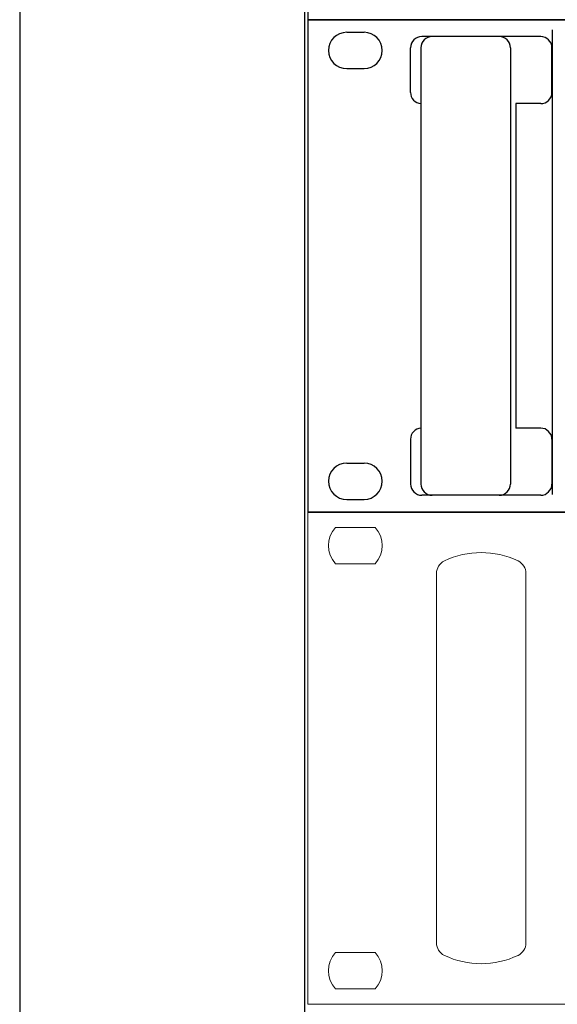
# Model space of a CAD drawing. Units: inches. Extents: x -677 to 1539, y 78 to 1226.
# Drawn here: x -677 to -628, y 962 to 1050 of the extents above; entities that cross this region are included whole.
import ezdxf

# ---------------------------------------------------------------- set-up
doc = ezdxf.new("R2010")
doc.units = ezdxf.units.IN
doc.header["$MEASUREMENT"] = 0
for name, color, linetype in [('drawing', 250, 'Continuous'), ('I detail', 255, 'Continuous'), ('Inter-m detail', 255, 'Continuous'), ('RACK', 4, 'Continuous')]:
    doc.layers.add(name, color=color, linetype=linetype)

# ---------------------------------------------------------------- blocks, each defined once
blk = doc.blocks.new('PV-6232A Front')
at = {"layer": 'I detail', "color": 7, "linetype": 'Continuous', "lineweight": 15}
for p, q in [((-60.25, 21.875), (-60.25, 22)), ((-60.25, 22), (60.25, 22)), ((-60.25, 0.125), (-60.25, 21.875)), ((-57.242, 21.313), (-59.008, 21.313)), ((-57.242, 19.688), (-59.008, 19.688)), ((-54.5, 2.75), (-54.5, 19.251)), ((-50.5, 19.251), (-50.5, 2.75)), ((-57.242, 2.313), (-59.008, 2.313)), ((-57.242, 0.688), (-59.008, 0.688)), ((-60.25, 0), (-60.25, 0.125)), ((60.25, 0), (-60.25, 0))]:
    blk.add_line(p, q, dxfattribs=at)
for centre, radius, start, end in [((-58.125, 20.5), 1.2, 137.3839, 222.6161), ((-58.125, 20.5), 1.2, 317.3839, 42.6161), ((-53.875, 19.25), 0.625, 115.7563, 180), ((-52.5, 16.381), 3.806, 64.3671, 115.6329), ((-51.125, 19.25), 0.625, 0, 64.2437), ((-53.875, 2.75), 0.625, 180, 244.2437), ((-51.125, 2.75), 0.625, 295.7563, 360), ((-58.125, 1.5), 1.2, 137.3839, 222.6161), ((-58.125, 1.5), 1.2, 317.3839, 42.6161), ((-52.5, 5.619), 3.806, 244.3671, 295.6329)]:
    blk.add_arc(centre, radius, start, end, dxfattribs=at)
blk = doc.blocks.new('TU-6200 front')
at = {"layer": 'drawing', "color": 7}
for p in [(-241, 88), (241, 0)]:
    blk.add_line(p, (-241, 0), dxfattribs=at)
blk = doc.blocks.new('PP-6213_F')
at = {"layer": 'Inter-m detail', "color": 7}
for p, q in [((3966.49, 1666.05), (4448.49, 1666.05)), ((3966.49, 1666.05), (3966.49, 1578.05)), ((3973.44, 1663.8), (3976.54, 1663.8)), ((4010.15, 1664.22), (4010.15, 1581.18)), ((4008.13, 1663.05), (3986.85, 1663.05)), ((4000.7, 1663.05), (3988.7, 1663.05)), ((3984.85, 1653.05), (3984.85, 1661.05)), ((3986.7, 1661.05), (3986.7, 1583.05)), ((4002.7, 1661.05), (4002.7, 1583.05)), ((4010.13, 1653.05), (4010.13, 1661.05)), ((3973.44, 1657.3), (3976.54, 1657.3)), ((4008.13, 1651.05), (4003.68, 1651.05)), ((4003.68, 1651.05), (4003.68, 1593.05)), ((4008.13, 1593.05), (4003.68, 1593.05)), ((3984.85, 1591.05), (3984.85, 1583.05)), ((4010.13, 1591.05), (4010.13, 1583.05)), ((3973.44, 1586.8), (3976.54, 1586.8)), ((4008.13, 1581.05), (3986.85, 1581.05)), ((4000.7, 1581.05), (3988.7, 1581.05)), ((3973.44, 1580.3), (3976.54, 1580.3)), ((3966.49, 1578.05), (4448.49, 1578.05))]:
    blk.add_line(p, q, dxfattribs=at)
for centre, radius, start, end in [((3973.44, 1660.55), 3.25, 90, 270), ((3976.54, 1660.55), 3.25, 270, 90), ((3986.85, 1661.05), 2, 90, 180), ((3988.7, 1661.05), 2, 90, 180), ((4000.7, 1661.05), 2, 0, 90), ((4008.13, 1661.05), 2, 0, 90), ((3986.85, 1653.05), 2, 180, 265.739), ((4008.13, 1653.05), 2, 270, 0), ((3986.85, 1591.05), 2, 94.261, 180), ((4008.13, 1591.05), 2, 0, 90), ((3973.44, 1583.55), 3.25, 90, 270), ((3976.54, 1583.55), 3.25, 270, 90), ((3986.85, 1583.05), 2, 180, 270), ((3988.7, 1583.05), 2, 180, 270), ((4000.7, 1583.05), 2, 270, 0), ((4008.13, 1583.05), 2, 270, 0)]:
    blk.add_arc(centre, radius, start, end, dxfattribs=at)

msp = doc.modelspace()

# ---------------------------------------------------------------- linework, layer by layer
at = {"color": 4}
msp.add_line((-651.039, 144.294), (-651.039, 1164.283), dxfattribs=at)
at = {"layer": 'RACK', "color": 4}
msp.add_lwpolyline([(-676.539, 1182.533), (-676.539, 99.507)], dxfattribs=at)

# ---------------------------------------------------------------- block references
at = {"xscale": 2, "yscale": 2, "zscale": 2}
msp.add_blockref('PV-6232A Front', (-530.281, 961.871), dxfattribs=at)
at = {"layer": 'drawing', "color": 7, "xscale": 0.5, "yscale": 0.5, "zscale": 0.5}
msp.add_blockref('TU-6200 front', (-530.281, 1049.871), dxfattribs=at)
at = {"layer": 'Inter-m detail', "xscale": 0.5, "yscale": 0.5, "zscale": 0.5}
msp.add_blockref('PP-6213_F', (-2634.025, 216.844), dxfattribs=at)

doc.saveas('drawing.dxf')
